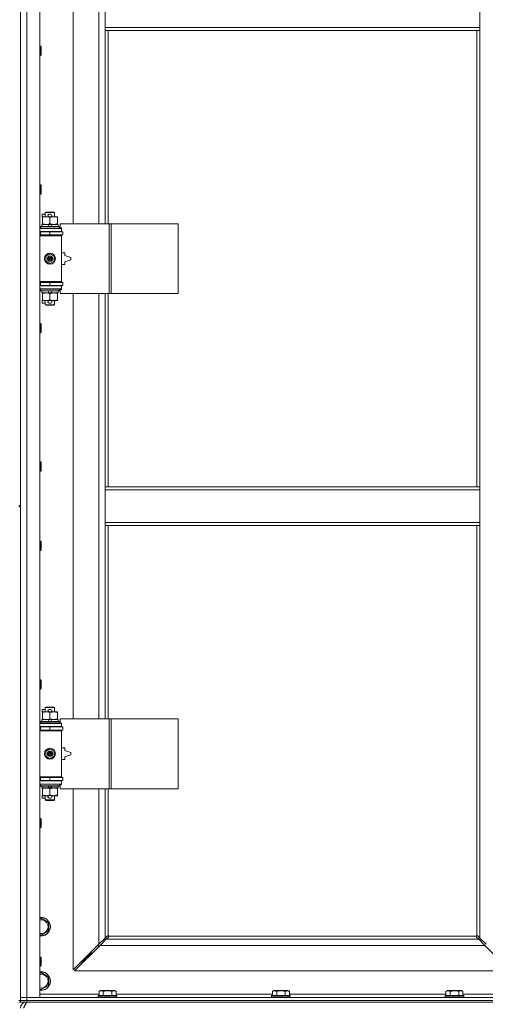
# Model space of a CAD drawing. Units: millimetres. Extents: x 0 to 30553, y -7 to 21000.
# Drawn here: x 6525 to 7124, y 14212 to 15479 of the extents above; entities that cross this region are included whole.
import ezdxf

# ---------------------------------------------------------------- set-up
doc = ezdxf.new("R2010")
doc.units = ezdxf.units.MM
doc.linetypes.add('K5LT_THIN', pattern=[0])
doc.layers.add('R', color=1, linetype='Continuous', true_color=0xff0000)
doc.layers.add('WELDING', color=7, linetype='Continuous', true_color=0xffffff)

msp = doc.modelspace()

# ---------------------------------------------------------------- linework, layer by layer
at = {"layer": 'R', "color": 7, "linetype": 'K5LT_THIN', "lineweight": 18}
for p, q in [((6533.9, 16121.8), (6533.9, 14220.8)), ((6550.9, 16121.8), (6550.9, 14220.8)), ((6593.9, 15763.3), (6593.9, 15216.3)), ((6626.9, 15216.3), (6626.9, 15763.3)), ((6634.9, 15468.8), (6634.9, 15510.8)), ((7116.9, 15468.8), (7116.9, 15510.8)), ((6525.9, 15488.8), (6525.9, 14853.8)), ((7116.9, 15468.8), (6634.9, 15468.8)), ((6634.9, 15464.8), (6634.9, 15468.8)), ((7116.9, 15464.8), (7116.9, 15468.8)), ((7116.9, 15464.8), (6634.9, 15464.8)), ((6634.9, 15464.8), (6634.9, 15216.3)), ((6638.9, 15464.8), (6638.9, 15216.3)), ((7112.9, 14877.8), (7112.9, 15464.8)), ((7116.9, 14877.8), (7116.9, 15464.8)), ((6550.9, 15444.8), (6551.8, 15444.8)), ((6551.8, 15444.8), (6552.4, 15443.8)), ((6551.8, 15444.8), (6551.8, 15432.8)), ((6552.4, 15443.8), (6552.4, 15433.8)), ((6550.9, 15432.8), (6551.8, 15432.8)), ((6551.8, 15432.8), (6552.4, 15433.8)), ((6550.9, 15266.5), (6551.8, 15266.5)), ((6551.8, 15266.5), (6552.4, 15265.5)), ((6551.8, 15266.5), (6551.8, 15254.5)), ((6550.9, 15254.5), (6551.8, 15254.5)), ((6551.8, 15254.5), (6552.4, 15255.5)), ((6552.4, 15265.5), (6552.4, 15255.5)), ((6553.7, 15225.2), (6553.7, 15228.4)), ((6557.9, 15228.4), (6553.7, 15228.4)), ((6557.9, 15230.7), (6558.9, 15231.3)), ((6557.9, 15230.7), (6569.9, 15230.7)), ((6557.9, 15225.3), (6557.9, 15230.7)), ((6558.9, 15231.3), (6568.9, 15231.3)), ((6564.8, 15228.4), (6562.8, 15228.4)), ((6569.9, 15230.7), (6568.9, 15231.3)), ((6569.9, 15225.3), (6569.9, 15230.7)), ((6553.4, 15212.8), (6553.4, 15215.3)), ((6553.4, 15215.3), (6561.6, 15215.3)), ((6554.4, 15225.2), (6553.7, 15225.2)), ((6554.4, 15224.4), (6554.4, 15225.3)), ((6554.4, 15225.3), (6562.3, 15225.3)), ((6554.4, 15216.1), (6554.4, 15224.4)), ((6554.4, 15215.3), (6554.4, 15216.1)), ((6561.6, 15215.3), (6562.8, 15212.8)), ((6564.9, 15215.3), (6561.6, 15215.3)), ((6564.8, 15225.2), (6562.9, 15225.2)), ((6563.9, 15216.1), (6563.9, 15224.4)), ((6564.9, 15215.3), (6566.1, 15212.8)), ((6564.9, 15215.3), (6574.4, 15215.3)), ((6565.4, 15225.3), (6568.7, 15225.3)), ((6568.7, 15225.3), (6573.4, 15225.3)), ((6573.4, 15225.3), (6573.4, 15224.4)), ((6573.4, 15216.1), (6573.4, 15224.4)), ((6573.4, 15216.1), (6573.4, 15215.3)), ((6574.4, 15212.8), (6574.4, 15215.3)), ((6640.1, 15216.3), (6577.2, 15216.3)), ((6577.2, 15216.3), (6577.2, 15210.8)), ((6642.5, 15216.3), (6640.1, 15216.3)), ((6640.1, 15216.3), (6640.1, 15126.3)), ((6642.5, 15216.3), (6642.5, 15126.3)), ((6728.8, 15216.3), (6642.5, 15216.3)), ((6728.8, 15216.3), (6728.8, 15126.3)), ((6550.9, 15210.3), (6578.9, 15210.3)), ((6550.9, 15206.3), (6578.9, 15206.3)), ((6550.9, 15205.8), (6551.9, 15205.8)), ((6551.9, 15212.5), (6552.1, 15212.8)), ((6551.9, 15210.6), (6551.9, 15212.5)), ((6551.9, 15212.5), (6575.9, 15212.5)), ((6551.9, 15210.6), (6552.1, 15210.3)), ((6551.9, 15210.6), (6575.9, 15210.6)), ((6551.9, 15205.8), (6563.9, 15205.8)), ((6551.9, 15201.8), (6551.9, 15205.8)), ((6552.1, 15212.8), (6575.7, 15212.8)), ((6557.9, 15205.8), (6557.9, 15206.3)), ((6563.9, 15201.8), (6563.9, 15205.8)), ((6563.9, 15205.8), (6580.4, 15205.8)), ((6569.9, 15205.8), (6569.9, 15206.3)), ((6575.9, 15212.5), (6575.7, 15212.8)), ((6575.9, 15210.6), (6575.7, 15210.3)), ((6575.9, 15210.6), (6575.9, 15212.5)), ((6577.2, 15210.8), (6578.9, 15210.8)), ((6578.9, 15210.8), (6578.9, 15210.3)), ((6578.9, 15206.3), (6578.9, 15210.3)), ((6578.9, 15206.3), (6578.9, 15205.8)), ((6580.4, 15201.8), (6580.4, 15205.8)), ((6550.9, 15201.8), (6551.9, 15201.8)), ((6550.9, 15201.3), (6578.4, 15201.3)), ((6550.9, 15200.8), (6578.9, 15200.8)), ((6551.9, 15201.8), (6563.9, 15201.8)), ((6557.9, 15201.3), (6557.9, 15201.8)), ((6563.9, 15201.8), (6580.4, 15201.8)), ((6569.9, 15201.3), (6569.9, 15201.8)), ((6578.9, 15200.8), (6578.4, 15201.3)), ((6578.9, 15201.8), (6578.9, 15200.8)), ((6578.9, 15141.8), (6578.9, 15200.8)), ((6558.4, 15174.5), (6563.9, 15177.6)), ((6563.9, 15177.6), (6569.4, 15174.5)), ((6582.9, 15178.8), (6578.9, 15178.8)), ((6582.9, 15175.3), (6582.9, 15178.8)), ((6558.4, 15168.1), (6558.4, 15174.5)), ((6563.9, 15164.9), (6558.4, 15168.1)), ((6569.4, 15168.1), (6563.9, 15164.9)), ((6569.4, 15174.5), (6569.4, 15168.1)), ((6590.9, 15172.8), (6582.9, 15175.3)), ((6582.9, 15167.3), (6590.9, 15169.8)), ((6582.9, 15163.8), (6582.9, 15167.3)), ((6590.9, 15169.8), (6590.9, 15172.8)), ((6578.9, 15163.8), (6582.9, 15163.8)), ((6550.9, 15141.8), (6578.9, 15141.8)), ((6550.9, 15141.3), (6578.4, 15141.3)), ((6551.9, 15140.8), (6550.9, 15140.8)), ((6551.9, 15140.8), (6551.9, 15136.8)), ((6563.9, 15140.8), (6551.9, 15140.8)), ((6557.9, 15140.8), (6557.9, 15141.3)), ((6563.9, 15140.8), (6563.9, 15136.8)), ((6580.4, 15140.8), (6563.9, 15140.8)), ((6569.9, 15140.8), (6569.9, 15141.3)), ((6578.9, 15141.8), (6578.4, 15141.3)), ((6578.9, 15141.8), (6578.9, 15140.8)), ((6580.4, 15140.8), (6580.4, 15136.8)), ((6551.9, 15136.8), (6550.9, 15136.8)), ((6578.9, 15136.3), (6550.9, 15136.3)), ((6578.9, 15132.3), (6550.9, 15132.3)), ((6563.9, 15136.8), (6551.9, 15136.8)), ((6551.9, 15132), (6552.1, 15132.3)), ((6551.9, 15130.1), (6551.9, 15132)), ((6551.9, 15132), (6575.9, 15132)), ((6551.9, 15130.1), (6552.1, 15129.8)), ((6551.9, 15130.1), (6575.9, 15130.1)), ((6552.1, 15129.8), (6575.7, 15129.8)), ((6553.4, 15127.3), (6553.4, 15129.8)), ((6553.4, 15127.3), (6562.8, 15127.3)), ((6554.4, 15126.4), (6554.4, 15127.3)), ((6554.4, 15118.1), (6554.4, 15126.4)), ((6557.9, 15136.3), (6557.9, 15136.8)), ((6561.6, 15129.8), (6562.8, 15127.3)), ((6562.8, 15127.3), (6566.1, 15127.3)), ((6580.4, 15136.8), (6563.9, 15136.8)), ((6563.9, 15118.1), (6563.9, 15126.4)), ((6564.9, 15129.8), (6566.1, 15127.3)), ((6566.1, 15127.3), (6574.4, 15127.3)), ((6569.9, 15136.3), (6569.9, 15136.8)), ((6573.4, 15127.3), (6573.4, 15126.4)), ((6573.4, 15118.1), (6573.4, 15126.4)), ((6574.4, 15127.3), (6574.4, 15129.8)), ((6575.9, 15132), (6575.7, 15132.3)), ((6575.9, 15130.1), (6575.7, 15129.8)), ((6575.9, 15130.1), (6575.9, 15132)), ((6578.9, 15131.8), (6577.2, 15131.8)), ((6577.2, 15131.8), (6577.2, 15126.3)), ((6640.1, 15126.3), (6577.2, 15126.3)), ((6578.9, 15136.8), (6578.9, 15136.3)), ((6578.9, 15136.3), (6578.9, 15132.3)), ((6578.9, 15132.3), (6578.9, 15131.8)), ((6593.9, 15126.3), (6593.9, 14579.3)), ((6626.9, 14579.3), (6626.9, 15126.3)), ((6634.9, 15126.3), (6634.9, 14877.8)), ((6638.9, 15126.3), (6638.9, 14877.8)), ((6642.5, 15126.3), (6640.1, 15126.3)), ((6728.8, 15126.3), (6642.5, 15126.3)), ((6553.7, 15114.2), (6553.7, 15117.4)), ((6554.4, 15117.4), (6553.7, 15117.4)), ((6557.9, 15114.2), (6553.7, 15114.2)), ((6554.4, 15117.3), (6554.4, 15118.1)), ((6559.2, 15117.3), (6554.4, 15117.3)), ((6557.9, 15111.9), (6557.9, 15117.3)), ((6562.3, 15117.3), (6559.2, 15117.3)), ((6564.8, 15114.2), (6562.8, 15114.2)), ((6564.8, 15117.4), (6562.9, 15117.4)), ((6568.7, 15117.3), (6565.4, 15117.3)), ((6573.4, 15117.3), (6568.7, 15117.3)), ((6569.9, 15111.9), (6569.9, 15117.3)), ((6573.4, 15118.1), (6573.4, 15117.3)), ((6557.9, 15111.9), (6558.9, 15111.3)), ((6557.9, 15111.9), (6569.9, 15111.9)), ((6558.9, 15111.3), (6568.9, 15111.3)), ((6569.9, 15111.9), (6568.9, 15111.3)), ((6550.9, 15088.1), (6551.8, 15088.1)), ((6550.9, 15076.1), (6551.8, 15076.1)), ((6551.8, 15088.1), (6552.4, 15087.1)), ((6551.8, 15088.1), (6551.8, 15076.1)), ((6551.8, 15076.1), (6552.4, 15077.1)), ((6552.4, 15087.1), (6552.4, 15077.1)), ((6550.9, 14909.8), (6551.8, 14909.8)), ((6551.8, 14909.8), (6552.4, 14908.8)), ((6551.8, 14909.8), (6551.8, 14897.8)), ((6551.8, 14897.8), (6552.4, 14898.8)), ((6552.4, 14908.8), (6552.4, 14898.8)), ((6550.9, 14897.8), (6551.8, 14897.8)), ((6634.9, 14877.8), (7116.9, 14877.8)), ((6634.9, 14877.8), (6634.9, 14873.8)), ((6634.9, 14873.8), (7116.9, 14873.8)), ((6634.9, 14873.8), (6634.9, 14831.8)), ((7116.9, 14877.8), (7116.9, 14873.8)), ((7116.9, 14873.8), (7116.9, 14831.8)), ((6523.9, 14853.8), (6525.9, 14853.8)), ((6523.9, 14851.8), (6525.9, 14851.8)), ((6525.9, 14851.8), (6525.9, 14853.8)), ((6525.9, 14851.8), (6525.9, 14216.8)), ((6634.9, 14831.8), (6634.9, 14827.8)), ((6634.9, 14831.8), (7116.9, 14831.8)), ((6634.9, 14827.8), (7116.9, 14827.8)), ((6634.9, 14827.8), (6634.9, 14579.3)), ((6638.9, 14827.8), (6638.9, 14579.3)), ((7112.9, 14300), (7112.9, 14827.8)), ((7116.9, 14831.8), (7116.9, 14827.8)), ((7116.9, 14297.2), (7116.9, 14827.8)), ((6550.9, 14807.8), (6551.8, 14807.8)), ((6551.8, 14807.8), (6552.4, 14806.8)), ((6551.8, 14807.8), (6551.8, 14795.8)), ((6551.8, 14795.8), (6552.4, 14796.8)), ((6552.4, 14806.8), (6552.4, 14796.8)), ((6550.9, 14795.8), (6551.8, 14795.8)), ((6550.9, 14629.5), (6551.8, 14629.5)), ((6551.8, 14629.5), (6552.4, 14628.5)), ((6551.8, 14629.5), (6551.8, 14617.5)), ((6552.4, 14628.5), (6552.4, 14618.5)), ((6550.9, 14617.5), (6551.8, 14617.5)), ((6551.8, 14617.5), (6552.4, 14618.5)), ((6557.9, 14593.7), (6558.9, 14594.3)), ((6558.9, 14594.3), (6568.9, 14594.3)), ((6569.9, 14593.7), (6568.9, 14594.3)), ((6553.7, 14588.2), (6553.7, 14591.4)), ((6557.9, 14591.4), (6553.7, 14591.4)), ((6554.4, 14588.2), (6553.7, 14588.2)), ((6554.4, 14587.4), (6554.4, 14588.3)), ((6554.4, 14588.3), (6562.3, 14588.3)), ((6554.4, 14579.1), (6554.4, 14587.4)), ((6557.9, 14593.7), (6569.9, 14593.7)), ((6557.9, 14588.3), (6557.9, 14593.7)), ((6564.8, 14591.4), (6562.8, 14591.4)), ((6564.8, 14588.2), (6562.9, 14588.2)), ((6563.9, 14579.1), (6563.9, 14587.4)), ((6565.4, 14588.3), (6568.7, 14588.3)), ((6568.7, 14588.3), (6573.4, 14588.3)), ((6569.9, 14588.3), (6569.9, 14593.7)), ((6573.4, 14588.3), (6573.4, 14587.4)), ((6573.4, 14579.1), (6573.4, 14587.4)), ((6550.9, 14573.3), (6578.9, 14573.3)), ((6550.9, 14569.3), (6578.9, 14569.3)), ((6550.9, 14568.8), (6551.9, 14568.8)), ((6551.9, 14575.5), (6552.1, 14575.8)), ((6551.9, 14573.6), (6551.9, 14575.5)), ((6551.9, 14575.5), (6575.9, 14575.5)), ((6551.9, 14573.6), (6552.1, 14573.3)), ((6551.9, 14573.6), (6575.9, 14573.6)), ((6551.9, 14568.8), (6563.9, 14568.8)), ((6551.9, 14564.8), (6551.9, 14568.8)), ((6552.1, 14575.8), (6575.7, 14575.8)), ((6553.4, 14575.8), (6553.4, 14578.3)), ((6553.4, 14578.3), (6561.6, 14578.3)), ((6554.4, 14578.3), (6554.4, 14579.1)), ((6557.9, 14568.8), (6557.9, 14569.3)), ((6564.9, 14578.3), (6561.6, 14578.3)), ((6561.6, 14578.3), (6562.8, 14575.8)), ((6563.9, 14564.8), (6563.9, 14568.8)), ((6563.9, 14568.8), (6580.4, 14568.8)), ((6564.9, 14578.3), (6566.1, 14575.8)), ((6564.9, 14578.3), (6574.4, 14578.3)), ((6569.9, 14568.8), (6569.9, 14569.3)), ((6573.4, 14579.1), (6573.4, 14578.3)), ((6574.4, 14575.8), (6574.4, 14578.3)), ((6575.9, 14575.5), (6575.7, 14575.8)), ((6575.9, 14573.6), (6575.7, 14573.3)), ((6575.9, 14573.6), (6575.9, 14575.5)), ((6640.1, 14579.3), (6577.2, 14579.3)), ((6577.2, 14579.3), (6577.2, 14573.8)), ((6577.2, 14573.8), (6578.9, 14573.8)), ((6578.9, 14573.8), (6578.9, 14573.3)), ((6578.9, 14569.3), (6578.9, 14573.3)), ((6578.9, 14569.3), (6578.9, 14568.8)), ((6580.4, 14564.8), (6580.4, 14568.8)), ((6642.5, 14579.3), (6640.1, 14579.3)), ((6640.1, 14579.3), (6640.1, 14489.3)), ((6642.5, 14579.3), (6642.5, 14489.3)), ((6728.8, 14579.3), (6642.5, 14579.3)), ((6728.8, 14579.3), (6728.8, 14489.3)), ((6550.9, 14564.8), (6551.9, 14564.8)), ((6550.9, 14564.3), (6578.4, 14564.3)), ((6550.9, 14563.8), (6578.9, 14563.8)), ((6551.9, 14564.8), (6563.9, 14564.8)), ((6557.9, 14564.3), (6557.9, 14564.8)), ((6563.9, 14564.8), (6580.4, 14564.8)), ((6569.9, 14564.3), (6569.9, 14564.8)), ((6578.9, 14563.8), (6578.4, 14564.3)), ((6578.9, 14564.8), (6578.9, 14563.8)), ((6578.9, 14504.8), (6578.9, 14563.8)), ((6558.4, 14537.5), (6563.9, 14540.6)), ((6558.4, 14531.1), (6558.4, 14537.5)), ((6563.9, 14527.9), (6558.4, 14531.1)), ((6563.9, 14540.6), (6569.4, 14537.5)), ((6569.4, 14531.1), (6563.9, 14527.9)), ((6569.4, 14537.5), (6569.4, 14531.1)), ((6582.9, 14541.8), (6578.9, 14541.8)), ((6582.9, 14538.3), (6582.9, 14541.8)), ((6590.9, 14535.8), (6582.9, 14538.3)), ((6582.9, 14530.3), (6590.9, 14532.8)), ((6590.9, 14532.8), (6590.9, 14535.8)), ((6578.9, 14526.8), (6582.9, 14526.8)), ((6582.9, 14526.8), (6582.9, 14530.3)), ((6550.9, 14504.8), (6578.9, 14504.8)), ((6550.9, 14504.3), (6578.4, 14504.3)), ((6551.9, 14503.8), (6550.9, 14503.8)), ((6551.9, 14499.8), (6550.9, 14499.8)), ((6578.9, 14499.3), (6550.9, 14499.3)), ((6578.9, 14495.3), (6550.9, 14495.3)), ((6551.9, 14503.8), (6551.9, 14499.8)), ((6563.9, 14503.8), (6551.9, 14503.8)), ((6563.9, 14499.8), (6551.9, 14499.8)), ((6551.9, 14495), (6552.1, 14495.3)), ((6551.9, 14493.1), (6551.9, 14495)), ((6551.9, 14495), (6575.9, 14495)), ((6551.9, 14493.1), (6552.1, 14492.8)), ((6551.9, 14493.1), (6575.9, 14493.1)), ((6552.1, 14492.8), (6575.7, 14492.8)), ((6553.4, 14490.3), (6553.4, 14492.8)), ((6557.9, 14503.8), (6557.9, 14504.3)), ((6557.9, 14499.3), (6557.9, 14499.8)), ((6561.6, 14492.8), (6562.8, 14490.3)), ((6563.9, 14503.8), (6563.9, 14499.8)), ((6580.4, 14503.8), (6563.9, 14503.8)), ((6580.4, 14499.8), (6563.9, 14499.8)), ((6564.9, 14492.8), (6566.1, 14490.3)), ((6569.9, 14503.8), (6569.9, 14504.3)), ((6569.9, 14499.3), (6569.9, 14499.8)), ((6574.4, 14490.3), (6574.4, 14492.8)), ((6575.9, 14495), (6575.7, 14495.3)), ((6575.9, 14493.1), (6575.7, 14492.8)), ((6575.9, 14493.1), (6575.9, 14495)), ((6578.9, 14494.8), (6577.2, 14494.8)), ((6577.2, 14494.8), (6577.2, 14489.3)), ((6578.9, 14504.8), (6578.4, 14504.3)), ((6578.9, 14504.8), (6578.9, 14503.8)), ((6578.9, 14499.8), (6578.9, 14499.3)), ((6578.9, 14499.3), (6578.9, 14495.3)), ((6578.9, 14495.3), (6578.9, 14494.8)), ((6580.4, 14503.8), (6580.4, 14499.8)), ((6553.4, 14490.3), (6562.8, 14490.3)), ((6553.7, 14477.2), (6553.7, 14480.4)), ((6554.4, 14480.4), (6553.7, 14480.4)), ((6554.4, 14489.4), (6554.4, 14490.3)), ((6554.4, 14481.1), (6554.4, 14489.4)), ((6554.4, 14480.3), (6554.4, 14481.1)), ((6559.2, 14480.3), (6554.4, 14480.3)), ((6557.9, 14474.9), (6557.9, 14480.3)), ((6562.3, 14480.3), (6559.2, 14480.3)), ((6562.8, 14490.3), (6566.1, 14490.3)), ((6564.8, 14480.4), (6562.9, 14480.4)), ((6563.9, 14481.1), (6563.9, 14489.4)), ((6568.7, 14480.3), (6565.4, 14480.3)), ((6566.1, 14490.3), (6574.4, 14490.3)), ((6573.4, 14480.3), (6568.7, 14480.3)), ((6569.9, 14474.9), (6569.9, 14480.3)), ((6573.4, 14490.3), (6573.4, 14489.4)), ((6573.4, 14481.1), (6573.4, 14489.4)), ((6573.4, 14481.1), (6573.4, 14480.3)), ((6640.1, 14489.3), (6577.2, 14489.3)), ((6593.9, 14489.3), (6593.9, 14256.2)), ((6626.9, 14289.2), (6626.9, 14489.3)), ((6634.9, 14489.3), (6634.9, 14297.2)), ((6638.9, 14489.3), (6638.9, 14300)), ((6642.5, 14489.3), (6640.1, 14489.3)), ((6728.8, 14489.3), (6642.5, 14489.3)), ((6557.9, 14477.2), (6553.7, 14477.2)), ((6557.9, 14474.9), (6558.9, 14474.3)), ((6557.9, 14474.9), (6569.9, 14474.9)), ((6558.9, 14474.3), (6568.9, 14474.3)), ((6564.8, 14477.2), (6562.8, 14477.2)), ((6569.9, 14474.9), (6568.9, 14474.3)), ((6550.9, 14451.1), (6551.8, 14451.1)), ((6551.8, 14451.1), (6552.4, 14450.1)), ((6551.8, 14451.1), (6551.8, 14439.1)), ((6552.4, 14450.1), (6552.4, 14440.1)), ((6550.9, 14439.1), (6551.8, 14439.1)), ((6551.8, 14439.1), (6552.4, 14440.1)), ((6550.9, 14321.9), (6552.4, 14322.8)), ((6552.4, 14322.8), (6561.9, 14317.3)), ((6561.9, 14317.3), (6561.9, 14306.3)), ((6561.9, 14306.3), (6552.4, 14300.8)), ((6552.4, 14300.8), (6550.9, 14301.7)), ((6626.9, 14289.2), (6634.9, 14297.2)), ((6636.3, 14295.8), (6628.3, 14287.8)), ((6634.9, 14297.2), (6637.7, 14300)), ((6639.1, 14298.5), (6636.3, 14295.8)), ((6636.3, 14295.8), (7115.5, 14295.8)), ((6638.1, 14300.2), (6638.3, 14300.2)), ((6639.2, 14299.8), (7112.7, 14299.8)), ((6639.3, 14299), (6639.3, 14299.2)), ((6639.3, 14299.1), (6639.3, 14299.1)), ((7112.5, 14299), (7112.5, 14299.2)), ((7115.5, 14295.8), (7112.8, 14298.5)), ((7113.7, 14300.2), (7113.5, 14300.2)), ((7113.6, 14300.2), (7113.6, 14300.2)), ((7114.2, 14300), (7116.9, 14297.2)), ((7123.5, 14287.8), (7115.5, 14295.8)), ((7116.9, 14297.2), (7124.9, 14289.2)), ((6593.9, 14256.2), (6626.9, 14289.2)), ((6628.3, 14287.8), (6595.3, 14254.8)), ((6616.9, 14277.8), (6610.9, 14271.8)), ((6616.9, 14277.8), (6610.9, 14271.8)), ((6616.9, 14279.2), (6616.9, 14277.8)), ((6616.9, 14277.8), (6618.3, 14277.8)), ((6625.9, 14288.2), (6625.9, 14286.8)), ((6625.9, 14286.8), (6627.3, 14286.8)), ((7123.5, 14287.8), (6628.3, 14287.8)), ((7156.5, 14254.8), (7123.5, 14287.8)), ((6550.9, 14272.8), (6551.8, 14272.8)), ((6551.8, 14272.8), (6552.4, 14271.8)), ((6551.8, 14272.8), (6551.8, 14260.8)), ((6552.4, 14271.8), (6552.4, 14261.8)), ((6610.9, 14271.8), (6604.9, 14265.8)), ((6610.9, 14271.8), (6604.9, 14265.8)), ((6604.9, 14267.2), (6604.9, 14265.8)), ((6604.9, 14265.8), (6606.3, 14265.8)), ((6610.9, 14273.2), (6610.9, 14271.8)), ((6610.9, 14271.8), (6612.3, 14271.8)), ((6550.9, 14260.8), (6551.8, 14260.8)), ((6550.9, 14251.9), (6552.4, 14252.8)), ((6551.8, 14260.8), (6552.4, 14261.8)), ((6552.4, 14252.8), (6561.9, 14247.3)), ((6595.3, 14254.8), (7156.5, 14254.8)), ((6561.9, 14247.3), (6561.9, 14236.3)), ((6552.4, 14230.8), (6550.9, 14231.7)), ((6561.9, 14236.3), (6552.4, 14230.8)), ((6627, 14228.6), (6628.9, 14229.8)), ((6627, 14228.6), (6627, 14223.3)), ((6630.2, 14229.8), (6628.9, 14229.8)), ((6646.9, 14229.8), (6630.2, 14229.8)), ((6632.4, 14228.6), (6632.4, 14223.3)), ((6643.4, 14228.6), (6643.4, 14223.3)), ((6648.9, 14228.6), (6646.9, 14229.8)), ((6648.9, 14228.6), (6648.9, 14223.3)), ((6850.2, 14228.6), (6852.1, 14229.8)), ((6850.2, 14228.6), (6850.2, 14223.3)), ((6853.4, 14229.8), (6852.1, 14229.8)), ((6870.1, 14229.8), (6853.4, 14229.8)), ((6855.6, 14228.6), (6855.6, 14223.3)), ((6866.6, 14228.6), (6866.6, 14223.3)), ((6872.1, 14228.6), (6870.1, 14229.8)), ((6872.1, 14228.6), (6872.1, 14223.3)), ((7073.4, 14228.6), (7075.3, 14229.8)), ((7073.4, 14228.6), (7073.4, 14223.3)), ((7076.6, 14229.8), (7075.3, 14229.8)), ((7093.3, 14229.8), (7076.6, 14229.8)), ((7078.8, 14228.6), (7078.8, 14223.3)), ((7089.8, 14228.6), (7089.8, 14223.3)), ((7095.3, 14228.6), (7093.3, 14229.8)), ((7095.3, 14228.6), (7095.3, 14223.3)), ((6523.9, 14216.8), (6525.9, 14216.8)), ((6523.9, 14214.8), (6525.9, 14214.8)), ((6525.9, 14220.8), (6533.9, 14220.8)), ((6533.9, 14220.8), (6525.9, 14220.8)), ((6533.9, 14216.8), (6525.9, 14216.8)), ((6525.9, 14214.8), (6525.9, 14216.8)), ((6525.9, 14216.8), (6533.9, 14216.8)), ((6533.9, 14214.8), (6525.9, 14214.8)), ((6533.9, 14216.8), (6533.9, 14220.8)), ((6550.9, 14220.8), (6533.9, 14220.8)), ((6533.9, 14220.8), (7857.9, 14220.8)), ((6533.9, 14216.8), (7857.9, 14216.8)), ((6533.9, 14216.8), (7857.9, 14216.8)), ((6533.9, 14214.8), (6533.9, 14216.8)), ((6533.9, 14214.8), (6533.9, 14214.1)), ((6533.9, 14214.8), (7857.9, 14214.8)), ((6550.9, 14224.8), (6627, 14224.8)), ((6625.9, 14223), (6626.1, 14223.3)), ((6625.9, 14223), (6625.9, 14221.1)), ((6627.5, 14223), (6625.9, 14223)), ((6625.9, 14221.1), (6626.1, 14220.8)), ((6627.5, 14221.1), (6625.9, 14221.1)), ((6627.7, 14223.3), (6626.1, 14223.3)), ((6649.9, 14223), (6627.5, 14223)), ((6649.9, 14221.1), (6627.5, 14221.1)), ((6649.7, 14223.3), (6627.7, 14223.3)), ((6648.9, 14224.8), (6850.2, 14224.8)), ((6649.9, 14223), (6649.7, 14223.3)), ((6649.9, 14221.1), (6649.7, 14220.8)), ((6649.9, 14223), (6649.9, 14221.1)), ((6849.1, 14223), (6849.3, 14223.3)), ((6849.1, 14223), (6849.1, 14221.1)), ((6850.7, 14223), (6849.1, 14223)), ((6849.1, 14221.1), (6849.3, 14220.8)), ((6850.7, 14221.1), (6849.1, 14221.1)), ((6850.9, 14223.3), (6849.3, 14223.3)), ((6873.1, 14223), (6850.7, 14223)), ((6873.1, 14221.1), (6850.7, 14221.1)), ((6872.9, 14223.3), (6850.9, 14223.3)), ((6872.1, 14224.8), (7073.4, 14224.8)), ((6873.1, 14223), (6872.9, 14223.3)), ((6873.1, 14221.1), (6872.9, 14220.8)), ((6873.1, 14223), (6873.1, 14221.1)), ((7072.3, 14223), (7072.5, 14223.3)), ((7072.3, 14223), (7072.3, 14221.1)), ((7073.9, 14223), (7072.3, 14223)), ((7072.3, 14221.1), (7072.5, 14220.8)), ((7073.9, 14221.1), (7072.3, 14221.1)), ((7074.1, 14223.3), (7072.5, 14223.3)), ((7096.3, 14223), (7073.9, 14223)), ((7096.3, 14221.1), (7073.9, 14221.1)), ((7096.1, 14223.3), (7074.1, 14223.3)), ((7095.3, 14224.8), (7170.9, 14224.8)), ((7096.3, 14223), (7096.1, 14223.3)), ((7096.3, 14221.1), (7096.1, 14220.8)), ((7096.3, 14223), (7096.3, 14221.1))]:
    msp.add_line(p, q, dxfattribs=at)
for centre, radius in [((6563.9, 15171.3), 7), ((6563.9, 15171.3), 3.49), ((6563.9, 15171.3), 3.49), ((6563.9, 15171.3), 3.19), ((6563.9, 15171.3), 3.25), ((6563.9, 15171.3), 3.19), ((6563.9, 15171.3), 2.1), ((6563.9, 15171.3), 0.9), ((6563.9, 14534.3), 7), ((6563.9, 14534.3), 3.49), ((6563.9, 14534.3), 3.49), ((6563.9, 14534.3), 3.19), ((6563.9, 14534.3), 3.25), ((6563.9, 14534.3), 3.19), ((6563.9, 14534.3), 2.1), ((6563.9, 14534.3), 0.9)]:
    msp.add_circle(centre, radius, dxfattribs=at)
for centre, radius, start, end in [((6562.8, 15226.8), 1.6, 90, 249.6359), ((6564.8, 15226.8), 1.6, 290.3641, 90), ((6551.9, 15197.8), 4, 61.045, 90), ((6551.9, 15144.8), 4, 270, 298.955), ((6562.8, 15115.8), 1.6, 110.3641, 270), ((6564.8, 15115.8), 1.6, 270, 69.6359), ((6562.8, 14589.8), 1.6, 90, 249.6359), ((6564.8, 14589.8), 1.6, 290.3641, 90), ((6551.9, 14560.8), 4, 61.045, 90), ((6551.9, 14507.8), 4, 270, 298.955), ((6562.8, 14478.8), 1.6, 110.3641, 270), ((6564.8, 14478.8), 1.6, 270, 69.6359), ((6552.4, 14311.8), 12, 262.8192, 97.1808), ((6552.4, 14311.8), 11.8, 262.7135, 97.2865), ((6552.4, 14311.8), 8.97, 260.3762, 99.6238), ((6638.4, 14299.2), 1, 34.4499, 55.5501), ((7113.5, 14299.2), 1, 124.4499, 145.5501), ((6552.4, 14241.8), 12, 262.8192, 97.1808), ((6552.4, 14241.8), 11.8, 262.7135, 97.2865), ((6552.4, 14241.8), 8.97, 260.3762, 99.6238), ((6533.9, 14206.8), 8, 90, 180)]:
    msp.add_arc(centre, radius, start, end, dxfattribs=at)
at = {"layer": 'WELDING', "color": 7, "linetype": 'K5LT_THIN', "lineweight": 18}
for p, q in [((6637.7, 14300), (6637.8, 14300.1)), ((6637.8, 14300.1), (6638, 14300.2)), ((6638, 14300.2), (6638.2, 14300.2)), ((6638.6, 14300.2), (6638.4, 14300.2)), ((6638.7, 14300.2), (6638.5, 14300.2)), ((6638.8, 14300.1), (6638.6, 14300.2)), ((6638.8, 14300.1), (6638.7, 14300.2)), ((6638.9, 14300), (6638.8, 14300.1)), ((6638.9, 14300), (6638.8, 14300.1)), ((6639.2, 14298.7), (6639.1, 14298.5)), ((6639.3, 14299.7), (6639.2, 14299.8)), ((6639.2, 14299.6), (6639.2, 14299.8)), ((6639.3, 14299.4), (6639.2, 14299.6)), ((6639.3, 14298.9), (6639.2, 14298.7)), ((6639.3, 14299.5), (6639.3, 14299.7)), ((6639.4, 14299.4), (6639.3, 14299.5)), ((6639.3, 14299.3), (6639.3, 14299.4)), ((6639.3, 14299.2), (6639.3, 14299.1)), ((6639.3, 14299.1), (6639.3, 14298.9)), ((7112.6, 14299.7), (7112.5, 14299.5)), ((7112.6, 14299.6), (7112.5, 14299.4)), ((7112.5, 14299.5), (7112.5, 14299.4)), ((7112.5, 14299.4), (7112.5, 14299.3)), ((7112.5, 14298.9), (7112.5, 14299.1)), ((7112.6, 14298.7), (7112.5, 14298.9)), ((7112.7, 14299.8), (7112.6, 14299.6)), ((7112.7, 14299.8), (7112.6, 14299.7)), ((7112.8, 14298.5), (7112.6, 14298.7)), ((7113.1, 14300.1), (7112.9, 14300)), ((7113, 14300.1), (7112.9, 14300)), ((7113.2, 14300.2), (7113, 14300.1)), ((7113.3, 14300.2), (7113.1, 14300.1)), ((7113.3, 14300.2), (7113.2, 14300.2)), ((7113.5, 14300.2), (7113.3, 14300.2)), ((7113.5, 14300.2), (7113.6, 14300.2)), ((7113.6, 14300.2), (7113.8, 14300.2)), ((7113.8, 14300.2), (7114, 14300.1)), ((7114, 14300.1), (7114.2, 14300))]:
    msp.add_line(p, q, dxfattribs=at)
for centre, radius, start, end in [((6638.2, 14299.5), 0.697, 80.503, 90), ((6638.5, 14299.7), 0.513, 90.0546, 111.0726), ((6638.8, 14299.4), 0.513, 338.9101, 359.9627), ((7113, 14299.4), 0.513, 180.0546, 201.0726), ((7113.2, 14299.1), 0.697, 170.503, 180), ((7113.3, 14299.7), 0.513, 68.9101, 89.9627)]:
    msp.add_arc(centre, radius, start, end, dxfattribs=at)
for points, knots in [([(6563.9, 15224.4), (6563.4, 15224.6), (6562.5, 15224.9), (6561.6, 15225.1), (6561, 15225.2), (6560.4, 15225.2), (6559.8, 15225.3), (6559.2, 15225.3), (6558.6, 15225.3), (6558.2, 15225.2), (6557.7, 15225.2), (6557, 15225.1), (6555.9, 15224.9), (6555, 15224.6), (6554.4, 15224.4)], [0, 0, 0, 0, 2.72415, 3.912285, 4.716446, 5.530362, 6.353984, 7.500189, 8.40607, 9.211142, 9.605533, 10.761675, 12.184093, 15, 15, 15, 15]), ([(6554.4, 15216.1), (6554.9, 15216), (6555.7, 15215.7), (6556.6, 15215.5), (6557.3, 15215.4), (6557.9, 15215.3), (6558.6, 15215.3), (6559, 15215.3), (6559.2, 15215.3)], [0, 0, 0, 0, 2.905563, 4.375924, 5.511195, 6.679161, 7.850161, 9, 9, 9, 9]), ([(6559.2, 15215.3), (6559.4, 15215.3), (6559.8, 15215.3), (6560.5, 15215.3), (6561.1, 15215.4), (6561.9, 15215.6), (6562.8, 15215.8), (6563.6, 15216), (6563.9, 15216.1)], [0, 0, 0, 0, 1.192024, 2.404251, 3.60809, 4.765234, 6.955738, 9, 9, 9, 9]), ([(6568.7, 15225.3), (6568.3, 15225.3), (6567.8, 15225.3), (6567, 15225.2), (6566.1, 15225), (6565, 15224.8), (6564.3, 15224.6), (6563.9, 15224.4)], [0, 0, 0, 0, 1.597458, 2.676777, 4.235764, 6.182879, 8, 8, 8, 8]), ([(6563.9, 15216.1), (6564.3, 15216), (6565.1, 15215.8), (6566.1, 15215.5), (6566.9, 15215.4), (6567.7, 15215.3), (6568.2, 15215.3), (6568.6, 15215.3), (6568.7, 15215.3)], [0, 0, 0, 0, 2.494996, 4.309231, 5.73815, 7.133977, 8.472011, 9, 9, 9, 9]), ([(6573.4, 15224.4), (6572.8, 15224.6), (6572, 15224.9), (6570.9, 15225.1), (6570.2, 15225.2), (6569.4, 15225.3), (6568.9, 15225.3), (6568.7, 15225.3)], [0, 0, 0, 0, 3.005828, 4.318193, 5.5895, 6.632109, 8, 8, 8, 8]), ([(6568.7, 15215.3), (6569, 15215.3), (6569.6, 15215.3), (6570.4, 15215.4), (6571.2, 15215.5), (6572.2, 15215.8), (6573, 15216), (6573.4, 15216.1)], [0, 0, 0, 0, 1.523216, 3.057663, 3.814901, 5.878539, 8, 8, 8, 8]), ([(6563.9, 15126.4), (6563.4, 15126.6), (6562.5, 15126.9), (6561.6, 15127.1), (6561, 15127.2), (6560.4, 15127.2), (6559.8, 15127.3), (6559.2, 15127.3), (6558.6, 15127.3), (6558.2, 15127.2), (6557.7, 15127.2), (6557, 15127.1), (6555.9, 15126.9), (6555, 15126.6), (6554.4, 15126.4)], [0, 0, 0, 0, 2.72415, 3.912285, 4.716446, 5.530362, 6.353984, 7.500189, 8.40607, 9.211142, 9.605533, 10.761675, 12.184093, 15, 15, 15, 15]), ([(6568.7, 15127.3), (6568.3, 15127.3), (6567.8, 15127.3), (6567, 15127.2), (6566.1, 15127), (6565, 15126.8), (6564.3, 15126.6), (6563.9, 15126.4)], [0, 0, 0, 0, 1.597458, 2.676777, 4.235764, 6.182879, 8, 8, 8, 8]), ([(6573.4, 15126.4), (6572.8, 15126.6), (6572, 15126.9), (6570.9, 15127.1), (6570.2, 15127.2), (6569.4, 15127.3), (6568.9, 15127.3), (6568.7, 15127.3)], [0, 0, 0, 0, 3.005828, 4.318193, 5.5895, 6.632109, 8, 8, 8, 8]), ([(6554.4, 15118.1), (6554.9, 15118), (6555.7, 15117.7), (6556.6, 15117.5), (6557.3, 15117.4), (6557.9, 15117.3), (6558.6, 15117.3), (6559, 15117.3), (6559.2, 15117.3)], [0, 0, 0, 0, 2.905563, 4.375924, 5.511195, 6.679161, 7.850161, 9, 9, 9, 9]), ([(6559.2, 15117.3), (6559.4, 15117.3), (6559.8, 15117.3), (6560.5, 15117.3), (6561.1, 15117.4), (6561.9, 15117.6), (6562.8, 15117.8), (6563.6, 15118), (6563.9, 15118.1)], [0, 0, 0, 0, 1.192024, 2.404251, 3.60809, 4.765234, 6.955738, 9, 9, 9, 9]), ([(6563.9, 15118.1), (6564.3, 15118), (6565.1, 15117.8), (6566.1, 15117.5), (6566.9, 15117.4), (6567.7, 15117.3), (6568.2, 15117.3), (6568.6, 15117.3), (6568.7, 15117.3)], [0, 0, 0, 0, 2.494996, 4.309231, 5.73815, 7.133977, 8.472011, 9, 9, 9, 9]), ([(6568.7, 15117.3), (6569, 15117.3), (6569.6, 15117.3), (6570.4, 15117.4), (6571.2, 15117.5), (6572.2, 15117.8), (6573, 15118), (6573.4, 15118.1)], [0, 0, 0, 0, 1.523216, 3.057663, 3.814901, 5.878539, 8, 8, 8, 8]), ([(6563.9, 14587.4), (6563.4, 14587.6), (6562.5, 14587.9), (6561.6, 14588.1), (6561, 14588.2), (6560.4, 14588.2), (6559.8, 14588.3), (6559.2, 14588.3), (6558.6, 14588.3), (6558.2, 14588.2), (6557.7, 14588.2), (6557, 14588.1), (6555.9, 14587.9), (6555, 14587.6), (6554.4, 14587.4)], [0, 0, 0, 0, 2.72415, 3.912285, 4.716446, 5.530362, 6.353984, 7.500189, 8.40607, 9.211142, 9.605533, 10.761675, 12.184093, 15, 15, 15, 15]), ([(6568.7, 14588.3), (6568.3, 14588.3), (6567.8, 14588.3), (6567, 14588.2), (6566.1, 14588), (6565, 14587.8), (6564.3, 14587.6), (6563.9, 14587.4)], [0, 0, 0, 0, 1.597458, 2.676777, 4.235764, 6.182879, 8, 8, 8, 8]), ([(6573.4, 14587.4), (6572.8, 14587.6), (6572, 14587.9), (6570.9, 14588.1), (6570.2, 14588.2), (6569.4, 14588.3), (6568.9, 14588.3), (6568.7, 14588.3)], [0, 0, 0, 0, 3.005828, 4.318193, 5.5895, 6.632109, 8, 8, 8, 8]), ([(6554.4, 14579.1), (6554.9, 14579), (6555.7, 14578.7), (6556.6, 14578.5), (6557.3, 14578.4), (6557.9, 14578.3), (6558.6, 14578.3), (6559, 14578.3), (6559.2, 14578.3)], [0, 0, 0, 0, 2.905563, 4.375924, 5.511195, 6.679161, 7.850161, 9, 9, 9, 9]), ([(6559.2, 14578.3), (6559.4, 14578.3), (6559.8, 14578.3), (6560.5, 14578.3), (6561.1, 14578.4), (6561.9, 14578.6), (6562.8, 14578.8), (6563.6, 14579), (6563.9, 14579.1)], [0, 0, 0, 0, 1.192024, 2.404251, 3.60809, 4.765234, 6.955738, 9, 9, 9, 9]), ([(6563.9, 14579.1), (6564.3, 14579), (6565.1, 14578.8), (6566.1, 14578.5), (6566.9, 14578.4), (6567.7, 14578.3), (6568.2, 14578.3), (6568.6, 14578.3), (6568.7, 14578.3)], [0, 0, 0, 0, 2.494996, 4.309231, 5.73815, 7.133977, 8.472011, 9, 9, 9, 9]), ([(6568.7, 14578.3), (6569, 14578.3), (6569.6, 14578.3), (6570.4, 14578.4), (6571.2, 14578.5), (6572.2, 14578.8), (6573, 14579), (6573.4, 14579.1)], [0, 0, 0, 0, 1.523216, 3.057663, 3.814901, 5.878539, 8, 8, 8, 8]), ([(6563.9, 14489.4), (6563.4, 14489.6), (6562.5, 14489.9), (6561.6, 14490.1), (6561, 14490.2), (6560.4, 14490.2), (6559.8, 14490.3), (6559.2, 14490.3), (6558.6, 14490.3), (6558.2, 14490.2), (6557.7, 14490.2), (6557, 14490.1), (6555.9, 14489.9), (6555, 14489.6), (6554.4, 14489.4)], [0, 0, 0, 0, 2.72415, 3.912285, 4.716446, 5.530362, 6.353984, 7.500189, 8.40607, 9.211142, 9.605533, 10.761675, 12.184093, 15, 15, 15, 15]), ([(6554.4, 14481.1), (6554.9, 14481), (6555.7, 14480.7), (6556.6, 14480.5), (6557.3, 14480.4), (6557.9, 14480.3), (6558.6, 14480.3), (6559, 14480.3), (6559.2, 14480.3)], [0, 0, 0, 0, 2.905563, 4.375924, 5.511195, 6.679161, 7.850161, 9, 9, 9, 9]), ([(6559.2, 14480.3), (6559.4, 14480.3), (6559.8, 14480.3), (6560.5, 14480.3), (6561.1, 14480.4), (6561.9, 14480.6), (6562.8, 14480.8), (6563.6, 14481), (6563.9, 14481.1)], [0, 0, 0, 0, 1.192024, 2.404251, 3.60809, 4.765234, 6.955738, 9, 9, 9, 9]), ([(6568.7, 14490.3), (6568.3, 14490.3), (6567.8, 14490.3), (6567, 14490.2), (6566.1, 14490), (6565, 14489.8), (6564.3, 14489.6), (6563.9, 14489.4)], [0, 0, 0, 0, 1.597458, 2.676777, 4.235764, 6.182879, 8, 8, 8, 8]), ([(6563.9, 14481.1), (6564.3, 14481), (6565.1, 14480.8), (6566.1, 14480.5), (6566.9, 14480.4), (6567.7, 14480.3), (6568.2, 14480.3), (6568.6, 14480.3), (6568.7, 14480.3)], [0, 0, 0, 0, 2.494996, 4.309231, 5.73815, 7.133977, 8.472011, 9, 9, 9, 9]), ([(6573.4, 14489.4), (6572.8, 14489.6), (6572, 14489.9), (6570.9, 14490.1), (6570.2, 14490.2), (6569.4, 14490.3), (6568.9, 14490.3), (6568.7, 14490.3)], [0, 0, 0, 0, 3.005828, 4.318193, 5.5895, 6.632109, 8, 8, 8, 8]), ([(6568.7, 14480.3), (6569, 14480.3), (6569.6, 14480.3), (6570.4, 14480.4), (6571.2, 14480.5), (6572.2, 14480.8), (6573, 14481), (6573.4, 14481.1)], [0, 0, 0, 0, 1.523216, 3.057663, 3.814901, 5.878539, 8, 8, 8, 8]), ([(6629.7, 14229.5), (6629.6, 14229.5), (6629.3, 14229.5), (6628.8, 14229.4), (6628.4, 14229.3), (6627.8, 14229.1), (6627.3, 14228.8), (6627, 14228.6)], [0, 0, 0, 0, 1.226606, 2.409535, 3.824463, 4.76519, 8, 8, 8, 8]), ([(6632.4, 14228.6), (6632.3, 14228.7), (6631.9, 14228.9), (6631.4, 14229.2), (6630.8, 14229.3), (6630.3, 14229.4), (6630, 14229.5), (6629.8, 14229.5), (6629.7, 14229.5)], [0, 0, 0, 0, 1.81824, 3.449192, 5.5205, 6.92415, 8.399389, 9, 9, 9, 9]), ([(6643.4, 14228.6), (6643.2, 14228.7), (6642.5, 14228.9), (6641.4, 14229.1), (6640.3, 14229.3), (6639.3, 14229.4), (6638.7, 14229.5), (6638.2, 14229.5), (6637.8, 14229.5), (6637.5, 14229.5), (6637.1, 14229.5), (6636.7, 14229.4), (6636.2, 14229.4), (6635.6, 14229.3), (6634.5, 14229.2), (6633.4, 14228.9), (6632.7, 14228.7), (6632.4, 14228.6)], [0, 0, 0, 0, 2.896048, 7.635036, 13.675312, 16.352744, 19.030177, 21.193346, 22.27493, 23.356515, 25.164905, 26.973294, 28.781684, 30.590074, 34.691771, 40.985529, 43.953237, 43.953237, 43.953237, 43.953237]), ([(6648.9, 14228.6), (6648.6, 14228.8), (6648.2, 14229), (6647.7, 14229.2), (6647.4, 14229.3), (6647.1, 14229.4), (6646.8, 14229.4), (6646.5, 14229.5), (6646.2, 14229.5), (6645.8, 14229.5), (6645.5, 14229.4), (6645.1, 14229.4), (6644.7, 14229.2), (6644.1, 14229), (6643.7, 14228.8), (6643.4, 14228.6)], [0, 0, 0, 0, 2.912728, 3.529104, 4.366059, 5.20805, 5.90491, 6.841792, 7.999747, 8.992853, 9.878966, 10.753647, 12.031595, 13.665019, 16, 16, 16, 16]), ([(6852.9, 14229.5), (6852.8, 14229.5), (6852.5, 14229.5), (6852, 14229.4), (6851.6, 14229.3), (6851, 14229.1), (6850.5, 14228.8), (6850.2, 14228.6)], [0, 0, 0, 0, 1.226606, 2.409535, 3.824463, 4.76519, 8, 8, 8, 8]), ([(6855.6, 14228.6), (6855.5, 14228.7), (6855.1, 14228.9), (6854.6, 14229.2), (6854, 14229.3), (6853.5, 14229.4), (6853.2, 14229.5), (6853, 14229.5), (6852.9, 14229.5)], [0, 0, 0, 0, 1.81824, 3.449192, 5.5205, 6.92415, 8.399389, 9, 9, 9, 9]), ([(6866.6, 14228.6), (6866.4, 14228.7), (6865.7, 14228.9), (6864.6, 14229.1), (6863.5, 14229.3), (6862.5, 14229.4), (6861.9, 14229.5), (6861.4, 14229.5), (6861, 14229.5), (6860.7, 14229.5), (6860.3, 14229.5), (6859.9, 14229.4), (6859.4, 14229.4), (6858.8, 14229.3), (6857.7, 14229.2), (6856.6, 14228.9), (6855.9, 14228.7), (6855.6, 14228.6)], [0, 0, 0, 0, 2.896048, 7.635036, 13.675312, 16.352744, 19.030177, 21.193346, 22.27493, 23.356515, 25.164905, 26.973294, 28.781684, 30.590074, 34.691771, 40.985529, 43.953237, 43.953237, 43.953237, 43.953237]), ([(6872.1, 14228.6), (6871.8, 14228.8), (6871.4, 14229), (6870.9, 14229.2), (6870.6, 14229.3), (6870.3, 14229.4), (6870, 14229.4), (6869.7, 14229.5), (6869.4, 14229.5), (6869, 14229.5), (6868.7, 14229.4), (6868.3, 14229.4), (6867.9, 14229.2), (6867.3, 14229), (6866.9, 14228.8), (6866.6, 14228.6)], [0, 0, 0, 0, 2.912728, 3.529104, 4.366059, 5.20805, 5.90491, 6.841792, 7.999747, 8.992853, 9.878966, 10.753647, 12.031595, 13.665019, 16, 16, 16, 16]), ([(7076.1, 14229.5), (7076, 14229.5), (7075.7, 14229.5), (7075.2, 14229.4), (7074.8, 14229.3), (7074.2, 14229.1), (7073.7, 14228.8), (7073.4, 14228.6)], [0, 0, 0, 0, 1.226606, 2.409535, 3.824463, 4.76519, 8, 8, 8, 8]), ([(7078.8, 14228.6), (7078.7, 14228.7), (7078.3, 14228.9), (7077.8, 14229.2), (7077.2, 14229.3), (7076.7, 14229.4), (7076.4, 14229.5), (7076.2, 14229.5), (7076.1, 14229.5)], [0, 0, 0, 0, 1.81824, 3.449192, 5.5205, 6.92415, 8.399389, 9, 9, 9, 9]), ([(7089.8, 14228.6), (7089.6, 14228.7), (7088.9, 14228.9), (7087.8, 14229.1), (7086.7, 14229.3), (7085.7, 14229.4), (7085.1, 14229.5), (7084.6, 14229.5), (7084.2, 14229.5), (7083.9, 14229.5), (7083.5, 14229.5), (7083.1, 14229.4), (7082.6, 14229.4), (7082, 14229.3), (7080.9, 14229.2), (7079.8, 14228.9), (7079.1, 14228.7), (7078.8, 14228.6)], [0, 0, 0, 0, 2.896048, 7.635036, 13.675312, 16.352744, 19.030177, 21.193346, 22.27493, 23.356515, 25.164905, 26.973294, 28.781684, 30.590074, 34.691771, 40.985529, 43.953237, 43.953237, 43.953237, 43.953237]), ([(7095.3, 14228.6), (7095, 14228.8), (7094.6, 14229), (7094.1, 14229.2), (7093.8, 14229.3), (7093.5, 14229.4), (7093.2, 14229.4), (7092.9, 14229.5), (7092.6, 14229.5), (7092.2, 14229.5), (7091.9, 14229.4), (7091.5, 14229.4), (7091.1, 14229.2), (7090.5, 14229), (7090.1, 14228.8), (7089.8, 14228.6)], [0, 0, 0, 0, 2.912728, 3.529104, 4.366059, 5.20805, 5.90491, 6.841792, 7.999747, 8.992853, 9.878966, 10.753647, 12.031595, 13.665019, 16, 16, 16, 16])]:
    msp.add_open_spline(points, degree=3, knots=knots, dxfattribs=at)
msp.add_open_spline([(6529.9, 14206.8), (6530.1, 14207.1), (6530.3, 14207.7), (6530.7, 14208.6), (6531.1, 14209.4), (6531.5, 14210.3), (6531.9, 14211.1), (6532.3, 14211.8), (6532.6, 14212.5), (6533, 14213.1), (6533.4, 14213.6), (6533.8, 14214), (6534.2, 14214.4), (6534.6, 14214.6), (6535, 14214.8), (6535.2, 14214.8), (6535.3, 14214.8)], degree=3, dxfattribs=at)

doc.saveas('drawing.dxf')
